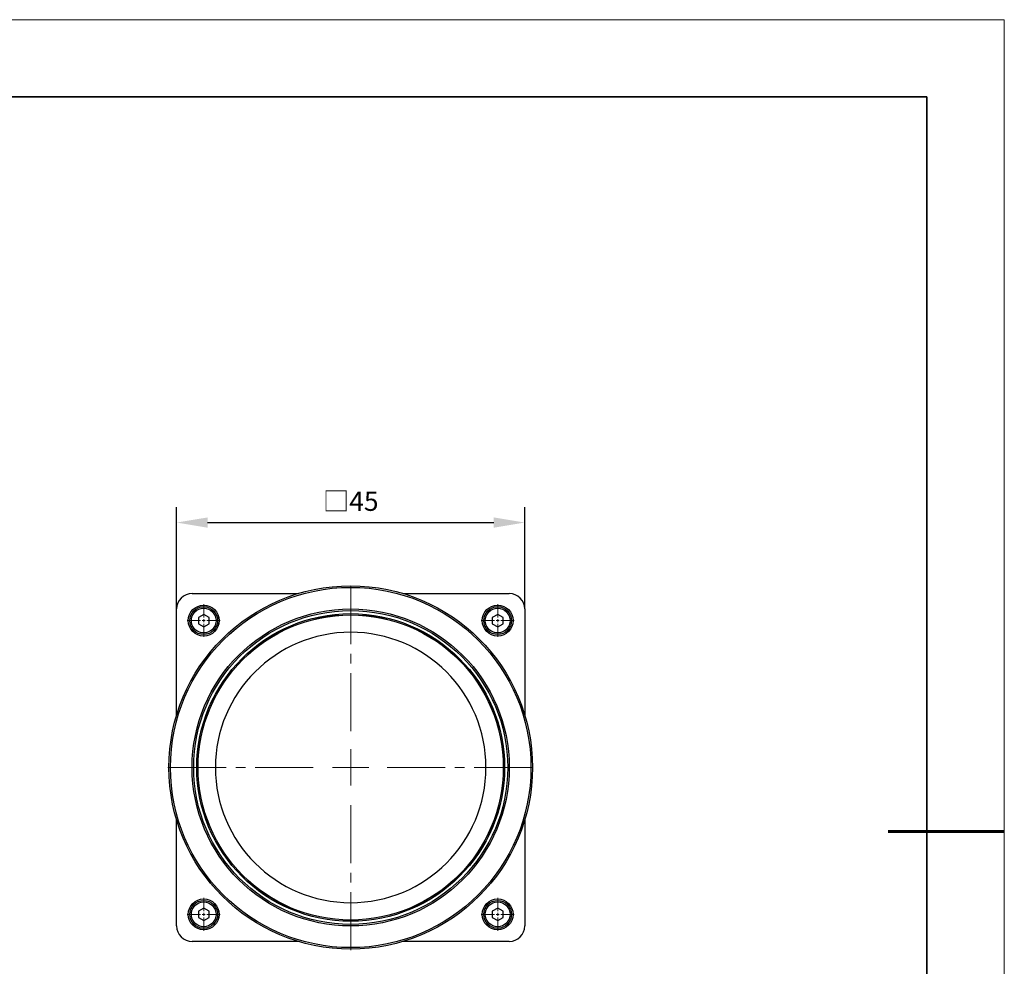
# Model space of a CAD drawing. Units: millimetres. Extents: x 12016 to 37473, y -9451 to -5016.
# Drawn here: x 12185 to 12313, y -7482 to -7359 of the extents above; entities that cross this region are included whole.
import ezdxf

# ---------------------------------------------------------------- set-up
doc = ezdxf.new("R2010")
doc.units = ezdxf.units.MM
doc.header["$LTSCALE"] = 10
doc.header["$PDMODE"] = 34
doc.linetypes.add('CENTER', pattern=[2, 1.25, -0.25, 0.25, -0.25])
doc.linetypes.add('CENTER2', pattern=[1.125, 0.75, -0.125, 0.125, -0.125])
for name, color, linetype, lineweight in [('3中心线层', 1, 'CENTER', 9), ('7标注层', 4, 'Continuous', 5), ('粗实线层', 7, 'Continuous', 35), ('细实线层', 7, 'Continuous', 18)]:
    doc.layers.add(name, color=color, linetype=linetype, lineweight=lineweight)
doc.layers.add('6文字层', color=3, linetype='Continuous')
doc.styles.add('TH-GBD2M', font='calibri.ttf', dxfattribs={"width": 0.8, "height": 2.5})
doc.dimstyles.new('TH-GBD2M', dxfattribs={"dimtxt": 2.5, "dimasz": 4, "dimexe": 2, "dimexo": 0, "dimgap": 1.5, "dimtad": 1, "dimdec": 4, "dimzin": 9, "dimdsep": 46, "dimtxsty": 'TH-GBD2M', "dimcen": 0, "dimclrt": 3, "dimadec": 0, "dimazin": 3, "dimtfac": 1, "dimtdec": 4, "dimtofl": 0, "dimtmove": 0, "dimatfit": 3, "dimfxl": 1, "dimtolj": 1, "dimtzin": 0, "dimarcsym": 0})

# ---------------------------------------------------------------- blocks, each defined once
blk = doc.blocks.new('*X96')
at = {"layer": '粗实线层'}
for p, q in [((138.5, 95), (-138.5, 95)), ((138.5, -95), (138.5, 95))]:
    blk.add_line(p, q, dxfattribs=at)
at = {"layer": '粗实线层', "lineweight": 60}
blk.add_line((148.5, 0), (133.5, 0), dxfattribs=at)
at = {"layer": '细实线层'}
for p, q in [((148.5, 105), (-148.5, 105)), ((148.5, -105), (148.5, 105))]:
    blk.add_line(p, q, dxfattribs=at)
blk = doc.blocks.new('*U101')
at = {"layer": '3中心线层', "color": 0, "linetype": 'CENTER2', "transparency": 16777216}
for p, q in [((0, 0.4), (0, 2.12)), ((-2.12, 0), (-0.4, 0)), ((0.4, 0), (2.12, 0)), ((0, -2.12), (0, -0.4))]:
    blk.add_line(p, q, dxfattribs=at)
at = {"layer": '3中心线层', "color": 0, "linetype": 'Continuous', "transparency": 16777216}
for p, q in [((-0.2, 0), (0.2, 0)), ((0, -0.2), (0, 0.2))]:
    blk.add_line(p, q, dxfattribs=at)
blk = doc.blocks.new('*U102')
at = {"layer": '3中心线层', "color": 0, "linetype": 'CENTER2', "transparency": 16777216}
for p, q in [((0, 0.4), (0, 2.12)), ((-2.12, 0), (-0.4, 0)), ((0.4, 0), (2.12, 0)), ((0, -2.12), (0, -0.4))]:
    blk.add_line(p, q, dxfattribs=at)
at = {"layer": '3中心线层', "color": 0, "linetype": 'Continuous', "transparency": 16777216}
for p, q in [((-0.2, 0), (0.2, 0)), ((0, -0.2), (0, 0.2))]:
    blk.add_line(p, q, dxfattribs=at)
blk = doc.blocks.new('*U103')
at = {"layer": '3中心线层', "color": 0, "linetype": 'CENTER2', "transparency": 16777216}
for p, q in [((0, 0.4), (0, 2.12)), ((-2.12, 0), (-0.4, 0)), ((0.4, 0), (2.12, 0)), ((0, -2.12), (0, -0.4))]:
    blk.add_line(p, q, dxfattribs=at)
at = {"layer": '3中心线层', "color": 0, "linetype": 'Continuous', "transparency": 16777216}
for p, q in [((-0.2, 0), (0.2, 0)), ((0, -0.2), (0, 0.2))]:
    blk.add_line(p, q, dxfattribs=at)
blk = doc.blocks.new('*U104')
at = {"layer": '3中心线层', "color": 0, "linetype": 'CENTER2', "transparency": 16777216}
for p, q in [((0, 0.4), (0, 2.12)), ((-2.12, 0), (-0.4, 0)), ((0.4, 0), (2.12, 0)), ((0, -2.12), (0, -0.4))]:
    blk.add_line(p, q, dxfattribs=at)
at = {"layer": '3中心线层', "color": 0, "linetype": 'Continuous', "transparency": 16777216}
for p, q in [((-0.2, 0), (0.2, 0)), ((0, -0.2), (0, 0.2))]:
    blk.add_line(p, q, dxfattribs=at)
blk = doc.blocks.new('*U105')
at = {"layer": '3中心线层', "color": 0, "linetype": 'CENTER2', "transparency": 16777216}
for p, q in [((0, 4.7), (0, 23.62)), ((-23.62, 0), (-4.7, 0)), ((4.7, 0), (23.62, 0)), ((0, -23.62), (0, -4.7))]:
    blk.add_line(p, q, dxfattribs=at)
at = {"layer": '3中心线层', "color": 0, "linetype": 'Continuous', "transparency": 16777216}
for p, q in [((0, -2.35), (0, 2.35)), ((-2.35, 0), (2.35, 0))]:
    blk.add_line(p, q, dxfattribs=at)
blk = doc.blocks.new('*D110')
at = {"layer": '7标注层', "color": 0, "lineweight": -2, "transparency": 16777216}
for p, q in [((12205.53, -7435.57), (12205.53, -7422.39)), ((12250.53, -7435.57), (12250.53, -7422.39)), ((12209.53, -7424.39), (12246.53, -7424.39))]:
    blk.add_line(p, q, dxfattribs=at)
at = {"layer": '7标注层', "color": 0, "transparency": 16777216}
for points in [[(12209.53, -7423.73), (12209.53, -7425.06), (12205.53, -7424.39)], [(12246.53, -7423.73), (12246.53, -7425.06), (12250.53, -7424.39)]]:
    blk.add_solid(points, dxfattribs=at)
at = {"layer": 'Defpoints', "color": 0, "transparency": 16777216}
for p in [(12250.53, -7424.39), (12205.53, -7435.57), (12250.53, -7435.57)]:
    blk.add_point(p, dxfattribs=at)
at = {"layer": '7标注层', "color": 3, "transparency": 16777216, "insert": (12228.03, -7421.63), "char_height": 2.5, "attachment_point": 5, "style": 'TH-GBD2M'}
blk.add_mtext('\\A1;□45', dxfattribs=at)
blk = doc.blocks.new('_DotSmall')
at = {"color": 0, "linetype": 'ByBlock', "const_width": 0.5}
blk.add_lwpolyline([(-0.0625, 0, 1), (0.0625, 0, 1)], format="xyb", close=True, dxfattribs=at)

msp = doc.modelspace()

# ---------------------------------------------------------------- linework, layer by layer
at = {"color": 7, "linetype": 'Continuous', "lineweight": 25}
for p, q in [((12207.52789, -7433.57258), (12221.24556, -7433.57258)), ((12234.81022, -7433.57258), (12248.52789, -7433.57258)), ((12205.52789, -7449.29025), (12205.52789, -7435.57258)), ((12250.52789, -7435.57258), (12250.52789, -7449.29025)), ((12209.02789, -7436.27258), (12208.33507, -7436.67258)), ((12208.33507, -7436.67258), (12208.33507, -7437.47258)), ((12209.72071, -7436.67258), (12209.02789, -7436.27258)), ((12209.72071, -7437.47258), (12209.72071, -7436.67258)), ((12247.02789, -7436.27258), (12246.33507, -7436.67258)), ((12246.33507, -7436.67258), (12246.33507, -7437.47258)), ((12247.72071, -7436.67258), (12247.02789, -7436.27258)), ((12247.72071, -7437.47258), (12247.72071, -7436.67258)), ((12208.33507, -7437.47258), (12209.02789, -7437.87258)), ((12209.02789, -7437.87258), (12209.72071, -7437.47258)), ((12246.33507, -7437.47258), (12247.02789, -7437.87258)), ((12247.02789, -7437.87258), (12247.72071, -7437.47258)), ((12208.14397, -7455.27258), (12208.34633, -7455.27258)), ((12247.71081, -7455.27258), (12247.9118, -7455.27258)), ((12208.34424, -7456.87258), (12208.14397, -7456.87258)), ((12247.9118, -7456.87258), (12247.71011, -7456.87258)), ((12205.52789, -7476.57258), (12205.52789, -7462.85491)), ((12250.52789, -7462.85491), (12250.52789, -7476.57258)), ((12209.02789, -7474.27258), (12208.33507, -7474.67258)), ((12208.33507, -7474.67258), (12208.33507, -7475.47258)), ((12209.72071, -7474.67258), (12209.02789, -7474.27258)), ((12209.72071, -7475.47258), (12209.72071, -7474.67258)), ((12247.02789, -7474.27258), (12246.33507, -7474.67258)), ((12246.33507, -7474.67258), (12246.33507, -7475.47258)), ((12247.72071, -7474.67258), (12247.02789, -7474.27258)), ((12247.72071, -7475.47258), (12247.72071, -7474.67258)), ((12208.33507, -7475.47258), (12209.02789, -7475.87258)), ((12209.02789, -7475.87258), (12209.72071, -7475.47258)), ((12246.33507, -7475.47258), (12247.02789, -7475.87258)), ((12247.02789, -7475.87258), (12247.72071, -7475.47258)), ((12221.24556, -7478.57258), (12207.52789, -7478.57258)), ((12248.52789, -7478.57258), (12234.81022, -7478.57258))]:
    msp.add_line(p, q, dxfattribs=at)
for centre, radius in [((12228.02789, -7456.07258), 23.5), ((12228.02789, -7456.07258), 23.3), ((12209.02789, -7437.07258), 2), ((12209.02789, -7437.07258), 1.8), ((12209.02789, -7437.07258), 1.6), ((12228.02789, -7456.07258), 20.5), ((12228.02789, -7456.07258), 20.3), ((12247.02789, -7437.07258), 2), ((12247.02789, -7437.07258), 1.8), ((12247.02789, -7437.07258), 1.6), ((12228.02789, -7456.07258), 19.9), ((12228.02789, -7456.07258), 19.73977), ((12228.02789, -7456.07258), 19.72987), ((12209.02789, -7475.07258), 2), ((12209.02789, -7475.07258), 1.8), ((12209.02789, -7475.07258), 1.6), ((12247.02789, -7475.07258), 2), ((12247.02789, -7475.07258), 1.8), ((12247.02789, -7475.07258), 1.6)]:
    msp.add_circle(centre, radius, dxfattribs=at)
for centre, radius, start, end in [((12207.52789, -7435.57258), 2, 90, 180), ((12248.52789, -7435.57258), 2, 0, 90), ((12228.02789, -7456.07258), 17.49043, 90, 270), ((12228.02789, -7456.07258), 17.49043, 270, 90), ((12207.52789, -7476.57258), 2, 180, 270), ((12248.52789, -7476.57258), 2, 270, 0)]:
    msp.add_arc(centre, radius, start, end, dxfattribs=at)

# ---------------------------------------------------------------- block references
at = {"layer": '3中心线层', "linetype": 'CENTER2'}
for name, p in [('*U105', (12228.02789, -7456.07258)), ('*U102', (12209.02789, -7437.07258)), ('*U103', (12247.02789, -7437.07258)), ('*U101', (12209.02789, -7475.07258)), ('*U104', (12247.02789, -7475.07258))]:
    msp.add_blockref(name, p, dxfattribs=at)
at = {"layer": '6文字层'}
msp.add_blockref('*X96', (12164.02152, -7464.34551), dxfattribs=at)

# ---------------------------------------------------------------- dimensions: what is measured, and where the dimension line sits
at = {"layer": '7标注层'}
dim = msp.add_aligned_dim(p1=(12205.52789, -7435.57258), p2=(12250.52789, -7435.57258), distance=11.17857, text='□<>', dimstyle='TH-GBD2M', override={"dimldrblk": 'DotSmall'}, dxfattribs=at)
dim.commit()
dim.dimension.update_dxf_attribs({"geometry": '*D110', "text_midpoint": (12228.02789, -7421.62574)})

doc.saveas('drawing.dxf')
